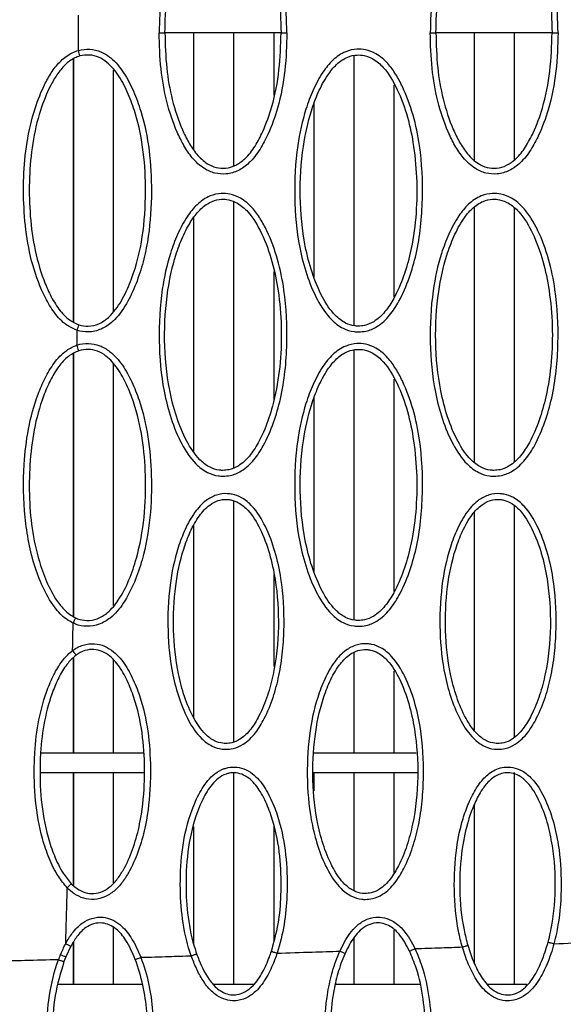
# Model space of a CAD drawing. Units: millimetres. Extents: x 0 to 420, y 0 to 297.
# Drawn here: x 272 to 279, y 69 to 82 of the extents above; entities that cross this region are included whole.
import ezdxf

# ---------------------------------------------------------------- set-up
doc = ezdxf.new("R2010")
doc.units = ezdxf.units.MM

msp = doc.modelspace()

# ---------------------------------------------------------------- linework, layer by layer
at = {"color": 7, "linetype": 'Continuous', "lineweight": 25}
for p, q in [((273.9882, 81.588), (275.4881, 81.588)), ((274.3616, 80.0751), (274.3616, 81.588)), ((274.8795, 79.8696), (274.8795, 81.588)), ((275.3974, 80.7796), (275.3974, 81.588)), ((277.4882, 81.588), (278.9881, 81.588)), ((277.9868, 79.9419), (277.9868, 81.588)), ((278.5047, 79.9488), (278.5047, 81.588)), ((272.8063, 77.853), (272.8063, 81.2481)), ((272.8072, 77.8526), (272.8072, 81.2488)), ((272.808, 81.2494), (272.808, 77.8522)), ((276.4332, 77.8049), (276.4332, 81.2911)), ((273.3259, 77.9932), (273.3259, 81.1047)), ((276.951, 78.1739), (276.951, 80.9142)), ((275.9153, 78.4306), (275.9153, 80.6717)), ((274.8795, 75.9715), (274.8795, 79.4038)), ((277.9868, 76.0404), (277.9868, 79.3356)), ((278.5047, 76.0567), (278.5047, 79.32)), ((274.3616, 76.1871), (274.3616, 79.2002)), ((275.3974, 76.8498), (275.3974, 78.5066)), ((272.8063, 74.0494), (272.8063, 77.4439)), ((272.8072, 74.049), (272.8072, 77.4444)), ((272.808, 77.4449), (272.808, 74.0485)), ((276.4332, 74.0049), (276.4332, 77.4911)), ((273.3259, 74.1927), (273.3259, 77.3067)), ((276.951, 74.374), (276.951, 77.1142)), ((275.9153, 74.6307), (275.9153, 76.8717)), ((274.8795, 72.4332), (274.8795, 75.5415)), ((277.9868, 72.5848), (277.9868, 75.3945)), ((278.5047, 72.4989), (278.5047, 75.4761)), ((274.3616, 72.7425), (274.3616, 75.2231)), ((275.3974, 73.4071), (275.3974, 74.5943)), ((272.8032, 73.9657), (272.8032, 73.9657)), ((272.7966, 73.6112), (272.7966, 73.6112)), ((272.7966, 73.6112), (272.7966, 73.6112)), ((272.8063, 72.288), (272.8063, 73.5177)), ((272.8072, 72.288), (272.8072, 73.5185)), ((272.808, 73.5194), (272.808, 72.288)), ((273.3259, 72.288), (273.3259, 73.4823)), ((276.4332, 72.288), (276.4332, 73.587)), ((276.951, 72.288), (276.951, 73.3436)), ((273.7116, 72.288), (272.3827, 72.288)), ((277.2323, 72.288), (275.9168, 72.288)), ((272.3815, 72.038), (273.7253, 72.038)), ((272.8063, 70.5794), (272.8063, 72.038)), ((272.8072, 70.5787), (272.8072, 72.038)), ((272.808, 72.038), (272.808, 70.578)), ((273.3259, 70.6112), (273.3259, 72.038)), ((274.8795, 69.3013), (274.8795, 72.038)), ((275.9047, 72.038), (277.2496, 72.038)), ((275.9153, 71.7989), (275.9153, 72.038)), ((276.4332, 70.5077), (276.4332, 72.038)), ((276.951, 70.7465), (276.951, 72.038)), ((278.5047, 69.3013), (278.5047, 72.038)), ((277.9868, 69.5714), (277.9868, 71.6301)), ((274.3616, 69.8169), (274.3616, 71.3417)), ((275.3974, 69.8647), (275.3974, 71.3599)), ((272.7273, 70.5484), (272.7273, 70.5484)), ((273.3259, 69.3013), (273.3259, 70.0359)), ((276.951, 69.3013), (276.951, 70.0035)), ((272.7077, 69.8284), (272.7078, 69.8284)), ((272.7728, 69.7938), (272.7086, 69.6573)), ((272.8063, 69.3013), (272.8063, 69.8468)), ((272.8072, 69.3013), (272.8072, 69.8482)), ((272.808, 69.8495), (272.808, 69.3013)), ((276.4332, 69.3013), (276.4332, 69.8959)), ((277.8306, 69.7847), (277.8306, 69.7847)), ((277.8306, 69.7847), (277.8306, 69.7847)), ((279.0129, 69.8272), (279.0129, 69.8272)), ((279.0129, 69.8272), (279.0129, 69.8272)), ((272.7086, 69.6573), (272.6842, 69.5957)), ((274.3289, 69.6706), (274.3289, 69.6706)), ((274.3289, 69.6706), (274.3289, 69.6706)), ((275.4373, 69.7049), (275.4373, 69.7049)), ((275.4373, 69.7049), (275.4373, 69.7049)), ((276.2486, 69.731), (276.2486, 69.731)), ((277.2169, 69.7635), (277.2169, 69.7635)), ((277.2169, 69.7635), (277.2169, 69.7635)), ((272.615, 69.621), (272.615, 69.621)), ((272.615, 69.621), (272.615, 69.621)), ((273.6769, 69.6512), (273.6769, 69.6512)), ((273.6769, 69.6512), (273.6769, 69.6512)), ((273.7016, 69.3013), (272.6089, 69.3013)), ((275.137, 69.3013), (274.6178, 69.3013)), ((277.2808, 69.3013), (276.19, 69.3013)), ((278.6644, 69.3013), (278.1581, 69.3013))]:
    msp.add_line(p, q, dxfattribs=at)
for centre, radius, start, end in [((271.0278, 80.8319), 1.9185, 13.71578, 15.95035), ((270.9994, 78.3602), 1.9545, 341.67873, 343.86821), ((271.1225, 76.9707), 1.826, 16.25979, 18.60813), ((273.6612, 72.0949), 2.6171, 247.03904, 248.65325)]:
    msp.add_arc(centre, radius, start, end, dxfattribs=at)
for points, knots in [([(275.5646, 81.5873), (275.5599, 81.7514), (275.5505, 82.0793), (275.4651, 82.5198), (275.3444, 82.8573), (275.2215, 83.0967), (275.0942, 83.2614), (274.9432, 83.3735), (274.7867, 83.4191), (274.6319, 83.4076), (274.4756, 83.339), (274.3403, 83.2107), (274.2295, 83.0455), (274.111, 82.8033), (274.0026, 82.4731), (273.9266, 82.0406), (273.9184, 81.7434), (273.9142, 81.5873)], [0, 0, 0, 0, 0.11385377, 0.22749022, 0.30974745, 0.36196928, 0.41384051, 0.45284516, 0.49054876, 0.5243727, 0.55856959, 0.60700242, 0.65153531, 0.69620236, 0.79384724, 0.89167504, 1, 1, 1, 1]), ([(279.0657, 81.5873), (279.0609, 81.7534), (279.0511, 82.0888), (278.9625, 82.5345), (278.8397, 82.8711), (278.7174, 83.103), (278.593, 83.2637), (278.4427, 83.3743), (278.2863, 83.4192), (278.1317, 83.4073), (277.9754, 83.3381), (277.8402, 83.2095), (277.7295, 83.0431), (277.6111, 82.8012), (277.5024, 82.469), (277.4273, 82.0377), (277.4193, 81.7409), (277.4152, 81.5873)], [0, 0, 0, 0, 0.1152625, 0.2326456, 0.3135567, 0.3631986, 0.4143119, 0.4532416, 0.4908185, 0.5246731, 0.55889, 0.6075034, 0.6518694, 0.6972532, 0.7941101, 0.893395, 1, 1, 1, 1]), ([(273.9882, 81.5873), (273.9923, 81.7406), (274.0002, 82.0297), (274.0739, 82.4521), (274.178, 82.7715), (274.2925, 83.0052), (274.3939, 83.1585), (274.5149, 83.2743), (274.6486, 83.3335), (274.7776, 83.343), (274.9096, 83.3043), (275.0416, 83.2054), (275.1572, 83.0536), (275.2747, 82.8266), (275.3907, 82.5004), (275.4742, 82.0705), (275.4835, 81.7495), (275.4882, 81.5873)], [0, 0, 0, 0, 0.112524, 0.2120764, 0.3137197, 0.3579186, 0.4028475, 0.4482701, 0.4786425, 0.508313, 0.541481, 0.5772576, 0.6276091, 0.6802165, 0.7644938, 0.8810025, 1, 1, 1, 1]), ([(277.4882, 81.5873), (277.4922, 81.7382), (277.4999, 82.0253), (277.5725, 82.4465), (277.6763, 82.7673), (277.7909, 83.0025), (277.8926, 83.1569), (278.0138, 83.2735), (278.1475, 83.3332), (278.2764, 83.3431), (278.4082, 83.305), (278.5385, 83.2081), (278.6522, 83.0611), (278.7684, 82.8408), (278.8867, 82.5163), (278.9736, 82.0815), (278.9833, 81.7532), (278.9882, 81.5873)], [0, 0, 0, 0, 0.1107389, 0.2106366, 0.3126327, 0.3571259, 0.402352, 0.447967, 0.4783673, 0.5080662, 0.5411181, 0.5768028, 0.6255128, 0.6763431, 0.7591988, 0.8782442, 1, 1, 1, 1]), ([(272.8725, 81.3591), (272.8725, 81.4443), (272.8726, 81.5964), (272.8725, 81.7485), (272.8725, 81.8154)], [0, 0, 0, 0, 0.56, 1, 1, 1, 1]), ([(275.5646, 81.5873), (275.5599, 81.4247), (275.5505, 81.0968), (275.4655, 80.6563), (275.3452, 80.3183), (275.2216, 80.0794), (275.0954, 79.9139), (274.9432, 79.801), (274.7867, 79.7555), (274.6319, 79.7669), (274.4757, 79.8355), (274.3406, 79.9633), (274.2301, 80.1286), (274.1117, 80.3691), (274.0029, 80.6998), (273.9266, 81.1323), (273.9184, 81.4311), (273.9142, 81.5873)], [0, 0, 0, 0, 0.1127685, 0.227493, 0.3097527, 0.3610158, 0.4138261, 0.4528319, 0.4905366, 0.5243616, 0.5585595, 0.6069938, 0.6510849, 0.6961894, 0.7927215, 0.8916718, 1, 1, 1, 1]), ([(273.9142, 81.5873), (273.9226, 81.5873), (273.9394, 81.5873), (273.9617, 81.5873), (273.9784, 81.5873), (273.987, 81.5873), (273.9878, 81.5873), (273.9882, 81.5873)], [0, 0, 0, 0, 0.2165223, 0.4330447, 0.649567, 0.8660894, 1, 1, 1, 1]), ([(273.9882, 81.5873), (273.9923, 81.4339), (274.0003, 81.1433), (274.0743, 80.7209), (274.1791, 80.4013), (274.2924, 80.1685), (274.3945, 80.0157), (274.5149, 79.9002), (274.6486, 79.8411), (274.7776, 79.8315), (274.9096, 79.8702), (275.0426, 79.97), (275.1587, 80.1215), (275.2747, 80.3493), (275.3914, 80.6755), (275.4745, 81.1056), (275.4836, 81.4266), (275.4882, 81.5873)], [0, 0, 0, 0, 0.11252, 0.2132105, 0.3137075, 0.3583459, 0.4028424, 0.4482634, 0.4786347, 0.5083042, 0.541471, 0.5772463, 0.6285503, 0.680225, 0.7644993, 0.8821348, 1, 1, 1, 1]), ([(275.4882, 81.5873), (275.489, 81.5873), (275.4906, 81.5873), (275.5036, 81.5873), (275.5226, 81.5873), (275.5441, 81.5873), (275.5586, 81.5873), (275.5646, 81.5873)], [0, 0, 0, 0, 0.2121132, 0.4242263, 0.6363395, 0.8484526, 1, 1, 1, 1]), ([(279.0657, 81.5873), (279.0609, 81.4211), (279.0511, 81.0857), (278.9625, 80.6401), (278.8397, 80.3034), (278.7174, 80.0715), (278.593, 79.9108), (278.4427, 79.8002), (278.2863, 79.7553), (278.1317, 79.7672), (277.9754, 79.8364), (277.8402, 79.965), (277.7295, 80.1315), (277.6111, 80.3733), (277.5024, 80.7056), (277.4273, 81.1368), (277.4193, 81.4336), (277.4152, 81.5873)], [0, 0, 0, 0, 0.1152625, 0.2326456, 0.3135567, 0.3631986, 0.4143119, 0.4532416, 0.4908185, 0.5246731, 0.55889, 0.6075034, 0.6518694, 0.6972532, 0.7941101, 0.893395, 1, 1, 1, 1]), ([(277.4152, 81.5873), (277.4236, 81.5873), (277.4404, 81.5873), (277.4625, 81.5873), (277.479, 81.5873), (277.4871, 81.5873), (277.4879, 81.5873), (277.4882, 81.5873)], [0, 0, 0, 0, 0.2184179, 0.4368358, 0.6552536, 0.8736715, 1, 1, 1, 1]), ([(277.4882, 81.5873), (277.4922, 81.4363), (277.4999, 81.1492), (277.5725, 80.7281), (277.6763, 80.4072), (277.7909, 80.172), (277.8926, 80.0176), (278.0138, 79.901), (278.1475, 79.8413), (278.2764, 79.8314), (278.4082, 79.8695), (278.5385, 79.9664), (278.6522, 80.1135), (278.7684, 80.3337), (278.8867, 80.6582), (278.9736, 81.093), (278.9833, 81.4213), (278.9882, 81.5873)], [0, 0, 0, 0, 0.1107389, 0.2106366, 0.3126327, 0.3571259, 0.402352, 0.447967, 0.4783673, 0.5080662, 0.5411181, 0.5768028, 0.6255128, 0.6763431, 0.7591988, 0.8782442, 1, 1, 1, 1]), ([(278.9882, 81.5873), (278.989, 81.5873), (278.9906, 81.5873), (279.0036, 81.5873), (279.0226, 81.5873), (279.0445, 81.5873), (279.0593, 81.5873), (279.0657, 81.5873)], [0, 0, 0, 0, 0.2100826, 0.4201652, 0.6302478, 0.8403304, 1, 1, 1, 1]), ([(272.8549, 77.7458), (272.809, 77.7658), (272.6931, 77.8166), (272.5556, 77.9699), (272.4397, 78.1623), (272.3202, 78.4413), (272.2178, 78.8111), (272.165, 79.2668), (272.1574, 79.7219), (272.1978, 80.1716), (272.2922, 80.5799), (272.4128, 80.8846), (272.53, 81.0901), (272.642, 81.2293), (272.7617, 81.3195), (272.8445, 81.3514), (272.8725, 81.3591), (272.8725, 81.3591)], [0, 0, 0, 0, 0.036642, 0.0925985, 0.1474696, 0.2025047, 0.3156615, 0.4290549, 0.539807, 0.6507938, 0.7611094, 0.8476224, 0.8914201, 0.9350442, 0.9786477, 0.9999985, 1, 1, 1, 1]), ([(272.8725, 81.3591), (272.8725, 81.3591), (272.9196, 81.3721), (273.0194, 81.3822), (273.1654, 81.3468), (273.3227, 81.247), (273.4665, 81.07), (273.5877, 80.832), (273.7097, 80.4988), (273.7968, 80.0636), (273.8245, 79.5206), (273.7954, 79.0504), (273.7212, 78.6654), (273.6346, 78.3829), (273.5168, 78.1155), (273.3761, 77.9055), (273.2092, 77.7717), (273.0488, 77.7186), (272.9262, 77.7249), (272.8662, 77.7424), (272.8549, 77.7458)], [0, 0, 0, 0, 0.0000013, 0.0320714, 0.0643913, 0.0967016, 0.15259, 0.2114129, 0.271522, 0.384792, 0.5009172, 0.6274859, 0.6926616, 0.7577943, 0.8207674, 0.8840762, 0.9213934, 0.9590325, 0.9922473, 1, 1, 1, 1]), ([(276.4882, 77.7248), (276.469, 77.7256), (276.4006, 77.7285), (276.2733, 77.7703), (276.0999, 77.9051), (275.9426, 78.1476), (275.8123, 78.4656), (275.6988, 78.9082), (275.6505, 79.4689), (275.6796, 80.0707), (275.7799, 80.5333), (275.8988, 80.8491), (276.011, 81.0648), (276.1498, 81.239), (276.3028, 81.3459), (276.4552, 81.3799), (276.5906, 81.3697), (276.7341, 81.3137), (276.8665, 81.1983), (276.9745, 81.0491), (277.0914, 80.8299), (277.203, 80.5238), (277.303, 80.0368), (277.3251, 79.5501), (277.2961, 79.0811), (277.2409, 78.7393), (277.1491, 78.4165), (277.0352, 78.1499), (276.8973, 77.9336), (276.7512, 77.7957), (276.6037, 77.7317), (276.5204, 77.7267), (276.4882, 77.7248)], [0, 0, 0, 0, 0.0066405, 0.0237531, 0.0454297, 0.0816208, 0.122572, 0.1645021, 0.2397147, 0.3169919, 0.3728909, 0.4031846, 0.4339761, 0.4568789, 0.4800023, 0.4971895, 0.5099863, 0.526689, 0.5497266, 0.5698369, 0.5904231, 0.6358202, 0.6823415, 0.7625858, 0.8039947, 0.8453742, 0.882492, 0.920255, 0.945599, 0.971147, 0.9888394, 1, 1, 1, 1]), ([(272.8916, 81.2868), (272.8687, 81.2789), (272.7969, 81.2544), (272.6917, 81.1718), (272.5899, 81.0455), (272.4793, 80.8502), (272.3629, 80.556), (272.2711, 80.1575), (272.2318, 79.7171), (272.2394, 79.2721), (272.2907, 78.827), (272.39, 78.4678), (272.5049, 78.1985), (272.613, 78.0186), (272.7366, 77.879), (272.8382, 77.8342), (272.877, 77.8171)], [0, 0, 0, 0, 0.0187218, 0.0584728, 0.1010749, 0.1438592, 0.2315794, 0.3449525, 0.4590204, 0.5728513, 0.6889398, 0.8047801, 0.8598454, 0.9147386, 0.9674461, 1, 1, 1, 1]), ([(272.877, 77.8171), (272.8864, 77.8143), (272.9361, 77.7998), (273.0381, 77.7946), (273.1737, 77.8398), (273.3212, 77.9593), (273.4512, 78.1548), (273.6005, 78.4937), (273.7136, 78.959), (273.7482, 79.5114), (273.7217, 80.0486), (273.6384, 80.4716), (273.5193, 80.7984), (273.4056, 81.0236), (273.2731, 81.1885), (273.1361, 81.2756), (273.013, 81.3077), (272.932, 81.2937), (272.8916, 81.2868)], [0, 0, 0, 0, 0.00684653, 0.03618708, 0.06960941, 0.10431899, 0.16689, 0.23144077, 0.36265768, 0.49861789, 0.61696323, 0.73768822, 0.79805927, 0.85941911, 0.91361397, 0.94310152, 0.97167036, 1, 1, 1, 1]), ([(276.4867, 77.7998), (276.5134, 77.8014), (276.5829, 77.8055), (276.7095, 77.8609), (276.8391, 77.9847), (276.967, 78.1864), (277.0775, 78.4417), (277.1747, 78.7912), (277.2367, 79.1996), (277.2486, 79.6613), (277.211, 80.0968), (277.1297, 80.5008), (277.0034, 80.8464), (276.8534, 81.1069), (276.6945, 81.2475), (276.572, 81.2955), (276.4593, 81.304), (276.3308, 81.2752), (276.1978, 81.1811), (276.0717, 81.0215), (275.9641, 80.8178), (275.8511, 80.5115), (275.7541, 80.0628), (275.7186, 79.4734), (275.7718, 78.9264), (275.8804, 78.4916), (276.0058, 78.1874), (276.152, 77.9594), (276.3057, 77.8386), (276.4139, 77.8029), (276.4708, 77.8004), (276.4867, 77.7998)], [0, 0, 0, 0, 0.0097852, 0.0254702, 0.0494262, 0.074495, 0.1127701, 0.1511177, 0.2073953, 0.2639237, 0.3202792, 0.3675454, 0.4147213, 0.4550146, 0.4764488, 0.4912221, 0.50245, 0.5175287, 0.5386191, 0.5607755, 0.5917422, 0.6227976, 0.6803957, 0.7595467, 0.8386407, 0.8811481, 0.9235668, 0.9591464, 0.9791067, 0.994172, 1, 1, 1, 1]), ([(274.7382, 75.8622), (274.7185, 75.863), (274.6496, 75.866), (274.5218, 75.9083), (274.3483, 76.0437), (274.1909, 76.2875), (274.0604, 76.6072), (273.9473, 77.052), (273.8998, 77.6152), (273.9301, 78.215), (274.0306, 78.6736), (274.1473, 78.984), (274.2584, 79.1988), (274.3967, 79.3744), (274.5509, 79.483), (274.7045, 79.5175), (274.8403, 79.5073), (274.9842, 79.451), (275.1165, 79.3353), (275.2246, 79.1857), (275.3416, 78.9658), (275.4531, 78.6591), (275.5529, 78.1713), (275.5746, 77.684), (275.5452, 77.2146), (275.4895, 76.8727), (275.3972, 76.55), (275.283, 76.2841), (275.145, 76.069), (274.9992, 75.9322), (274.8525, 75.8691), (274.7698, 75.8641), (274.7382, 75.8622)], [0, 0, 0, 0, 0.0068074, 0.0239154, 0.0456357, 0.0819758, 0.1231273, 0.1652648, 0.2407749, 0.3183667, 0.3729918, 0.4029272, 0.4333377, 0.4565563, 0.4800041, 0.4971887, 0.5100971, 0.5268015, 0.5498651, 0.5700224, 0.5906562, 0.6361398, 0.68275, 0.7630658, 0.804514, 0.8459325, 0.8830349, 0.9207857, 0.9459664, 0.9713482, 0.9890238, 1, 1, 1, 1]), ([(278.2382, 75.8621), (278.2196, 75.8629), (278.1517, 75.8659), (278.0248, 75.9071), (277.8516, 76.0412), (277.6945, 76.2826), (277.5643, 76.5991), (277.4504, 77.0396), (277.4013, 77.598), (277.4293, 78.2018), (277.5295, 78.6685), (277.6507, 78.9898), (277.764, 79.2064), (277.9034, 79.3791), (278.0553, 79.4841), (278.2063, 79.5174), (278.3411, 79.5072), (278.4842, 79.4516), (278.6165, 79.3365), (278.7244, 79.1877), (278.8413, 78.969), (278.9529, 78.6637), (279.0533, 78.1775), (279.0757, 77.6914), (279.0472, 77.2227), (278.9924, 76.881), (278.9012, 76.5581), (278.7876, 76.2907), (278.6497, 76.0731), (278.5033, 75.9339), (278.3549, 75.8691), (278.2709, 75.8641), (278.2382, 75.8621)], [0, 0, 0, 0, 0.0064576, 0.0235767, 0.0452151, 0.0812691, 0.1220348, 0.163773, 0.2386858, 0.3156463, 0.3728446, 0.403499, 0.4346756, 0.4572534, 0.480043, 0.4972324, 0.5098586, 0.5265583, 0.5495686, 0.569629, 0.5901644, 0.6354698, 0.6818968, 0.7620674, 0.8034358, 0.8447748, 0.8819088, 0.9196846, 0.9452038, 0.9709295, 0.988639, 1, 1, 1, 1]), ([(274.7371, 75.9373), (274.7634, 75.9388), (274.8324, 75.943), (274.9582, 75.9976), (275.0875, 76.1203), (275.2154, 76.3208), (275.3262, 76.5754), (275.4239, 76.9248), (275.4864, 77.3333), (275.4987, 77.7954), (275.4614, 78.2314), (275.3804, 78.6361), (275.2541, 78.9825), (275.104, 79.2437), (274.9449, 79.3847), (274.8222, 79.4331), (274.7092, 79.4416), (274.5795, 79.4123), (274.4454, 79.3166), (274.3198, 79.1557), (274.2132, 78.9527), (274.1022, 78.6517), (274.005, 78.207), (273.9682, 77.6195), (274.0207, 77.0701), (274.129, 76.6332), (274.2545, 76.3273), (274.4009, 76.0981), (274.5549, 75.9766), (274.6635, 75.9404), (274.7208, 75.938), (274.7371, 75.9373)], [0, 0, 0, 0, 0.0096236, 0.0252898, 0.0490763, 0.0739694, 0.1122239, 0.1505525, 0.2068788, 0.2634579, 0.3198647, 0.3672227, 0.4144904, 0.4548845, 0.4763473, 0.4911237, 0.5024496, 0.5175267, 0.5389268, 0.561414, 0.5920172, 0.6227028, 0.678983, 0.758448, 0.8378617, 0.8805826, 0.9232147, 0.9589537, 0.9789621, 0.9940256, 1, 1, 1, 1]), ([(278.2362, 75.9373), (278.2634, 75.9389), (278.3334, 75.9431), (278.4608, 75.9992), (278.5908, 76.1241), (278.7187, 76.3271), (278.8289, 76.5833), (278.9255, 76.9329), (278.987, 77.3411), (278.9985, 77.8024), (278.9606, 78.2374), (278.879, 78.6406), (278.7527, 78.9853), (278.6028, 79.2452), (278.444, 79.3853), (278.3219, 79.433), (278.2097, 79.4415), (278.0824, 79.4133), (277.9505, 79.321), (277.824, 79.1628), (277.7152, 78.9583), (277.6002, 78.6468), (277.5032, 78.194), (277.4689, 77.6027), (277.5228, 77.058), (277.6317, 76.6253), (277.757, 76.3227), (277.903, 76.0959), (278.0565, 75.9757), (278.1643, 75.9403), (278.2207, 75.9379), (278.2362, 75.9373)], [0, 0, 0, 0, 0.009962, 0.0256674, 0.0498053, 0.0750625, 0.113359, 0.1517263, 0.2079524, 0.2644269, 0.3207282, 0.3678957, 0.4149731, 0.4551584, 0.4765629, 0.4913331, 0.5024123, 0.5174938, 0.5382643, 0.5600791, 0.5914106, 0.6228377, 0.6817791, 0.7606113, 0.8393811, 0.88169, 0.9239102, 0.9593426, 0.9792615, 0.994332, 1, 1, 1, 1]), ([(272.8531, 77.5534), (272.8534, 77.5893), (272.854, 77.6534), (272.8546, 77.7175), (272.8549, 77.7458)], [0, 0, 0, 0, 0.5600069, 1, 1, 1, 1]), ([(272.8032, 73.9657), (272.7795, 73.9781), (272.6953, 74.0225), (272.5557, 74.1637), (272.4189, 74.3991), (272.305, 74.6909), (272.2251, 75.0045), (272.1625, 75.4479), (272.1553, 75.9406), (272.2154, 76.4753), (272.316, 76.8482), (272.4373, 77.1307), (272.5522, 77.3272), (272.6919, 77.4782), (272.8059, 77.5375), (272.8531, 77.5534), (272.8531, 77.5534)], [0, 0, 0, 0, 0.0200956, 0.0713188, 0.1460135, 0.2236156, 0.3060528, 0.3885535, 0.5595961, 0.6746096, 0.7920124, 0.8481603, 0.9052021, 0.9625776, 0.9999985, 1, 1, 1, 1]), ([(272.8531, 77.5534), (272.8531, 77.5534), (272.899, 77.5728), (273.0017, 77.5814), (273.1489, 77.554), (273.3061, 77.4612), (273.4472, 77.298), (273.5656, 77.0801), (273.687, 76.7735), (273.7817, 76.3683), (273.8225, 75.8578), (273.8069, 75.3238), (273.7269, 74.8604), (273.5994, 74.4915), (273.4699, 74.2314), (273.3128, 74.042), (273.1439, 73.9419), (272.9853, 73.9154), (272.8697, 73.9368), (272.8138, 73.961), (272.8032, 73.9657)], [0, 0, 0, 0, 0.0000013, 0.0322101, 0.0639928, 0.0956817, 0.1479129, 0.2010036, 0.2552462, 0.3603041, 0.4680154, 0.5850031, 0.7043528, 0.7696679, 0.8362989, 0.8911055, 0.9257943, 0.9606857, 0.9925181, 1, 1, 1, 1]), ([(276.4881, 73.9245), (276.469, 73.9253), (276.4006, 73.9282), (276.2733, 73.97), (276.0999, 74.1048), (275.9426, 74.3475), (275.8123, 74.6658), (275.6988, 75.1086), (275.6506, 75.6695), (275.6797, 76.2712), (275.7801, 76.7335), (275.8988, 77.049), (276.0109, 77.2646), (276.1497, 77.4389), (276.3028, 77.5459), (276.4552, 77.5799), (276.5906, 77.5697), (276.7342, 77.5137), (276.8665, 77.3983), (276.9746, 77.249), (277.0915, 77.0297), (277.203, 76.7236), (277.3031, 76.2365), (277.3252, 75.7497), (277.2962, 75.2805), (277.2409, 74.9387), (277.149, 74.6159), (277.0351, 74.3493), (276.8972, 74.1331), (276.7511, 73.9953), (276.6037, 73.9314), (276.5204, 73.9264), (276.4881, 73.9245)], [0, 0, 0, 0, 0.0066362, 0.0237485, 0.0454312, 0.0816396, 0.1226133, 0.1645668, 0.2398001, 0.3170991, 0.3729019, 0.4031671, 0.4339284, 0.4568521, 0.4799965, 0.4971827, 0.5099811, 0.5266829, 0.5497213, 0.5698341, 0.5904226, 0.6358274, 0.6823564, 0.7626143, 0.8040304, 0.8454169, 0.8825353, 0.9202993, 0.9456225, 0.9711487, 0.9888383, 1, 1, 1, 1]), ([(272.8755, 77.482), (272.8295, 77.4604), (272.7282, 77.4129), (272.6068, 77.271), (272.5021, 77.0959), (272.3873, 76.8238), (272.2885, 76.4615), (272.2387, 76.0152), (272.2326, 75.5712), (272.2722, 75.1339), (272.3621, 74.754), (272.4815, 74.4356), (272.6113, 74.2153), (272.7395, 74.0837), (272.8135, 74.0446), (272.8337, 74.034)], [0, 0, 0, 0, 0.0396101, 0.0871447, 0.1435781, 0.2001876, 0.3187491, 0.4375666, 0.5524737, 0.6676156, 0.7820578, 0.8584323, 0.9343146, 0.9820939, 1, 1, 1, 1]), ([(272.8337, 74.034), (272.8426, 74.0301), (272.8891, 74.01), (272.9851, 73.9922), (273.124, 74.0154), (273.2691, 74.1072), (273.4094, 74.2815), (273.5316, 74.5213), (273.6514, 74.8784), (273.732, 75.3309), (273.746, 75.8519), (273.7072, 76.3533), (273.6148, 76.7467), (273.4988, 77.046), (273.3868, 77.2504), (273.2583, 77.4015), (273.1223, 77.4814), (272.9975, 77.5086), (272.9163, 77.4909), (272.8755, 77.482)], [0, 0, 0, 0, 0.0066842, 0.0348433, 0.0657208, 0.101436, 0.1503731, 0.2179437, 0.2857572, 0.4090708, 0.5326819, 0.6436957, 0.7544538, 0.8093861, 0.8641573, 0.914576, 0.9433869, 0.9715039, 1, 1, 1, 1]), ([(276.4866, 73.9998), (276.5133, 74.0014), (276.5829, 74.0055), (276.7094, 74.0608), (276.839, 74.1845), (276.9668, 74.3861), (277.0774, 74.6414), (277.1746, 74.9909), (277.2366, 75.3993), (277.2486, 75.8611), (277.211, 76.2966), (277.1298, 76.7007), (277.0035, 77.0463), (276.8534, 77.3069), (276.6945, 77.4475), (276.572, 77.4955), (276.4593, 77.504), (276.3307, 77.4752), (276.1976, 77.381), (276.0716, 77.2213), (275.9641, 77.0176), (275.8512, 76.7118), (275.7542, 76.2634), (275.7185, 75.6742), (275.7717, 75.1269), (275.8802, 74.692), (276.0057, 74.3877), (276.1519, 74.1595), (276.3056, 74.0386), (276.4139, 74.0029), (276.4708, 74.0004), (276.4866, 73.9998)], [0, 0, 0, 0, 0.0097871, 0.0254702, 0.0494053, 0.0744523, 0.1127274, 0.1510753, 0.2073611, 0.2638979, 0.3202619, 0.367535, 0.4147178, 0.4550157, 0.4764513, 0.4912247, 0.5024548, 0.5175339, 0.5386454, 0.5608243, 0.5917621, 0.622788, 0.6802859, 0.7594569, 0.8385713, 0.8811019, 0.9235438, 0.9591415, 0.979109, 0.9941754, 1, 1, 1, 1]), ([(274.7756, 72.3368), (274.7599, 72.3374), (274.699, 72.3397), (274.5843, 72.3754), (274.427, 72.4944), (274.2848, 72.7082), (274.1674, 72.9883), (274.0631, 73.3775), (274.0154, 73.8718), (274.036, 74.427), (274.1264, 74.8665), (274.2462, 75.1789), (274.3602, 75.3898), (274.4991, 75.5444), (274.6499, 75.6263), (274.7697, 75.6418), (274.8802, 75.6277), (274.9962, 75.5836), (275.1553, 75.4484), (275.3001, 75.2057), (275.419, 74.8889), (275.5126, 74.4564), (275.5357, 74.0228), (275.514, 73.6033), (275.4685, 73.2958), (275.3908, 73.0031), (275.2898, 72.7543), (275.1646, 72.545), (275.0266, 72.4076), (274.8857, 72.3439), (274.8072, 72.3388), (274.7756, 72.3368)], [0, 0, 0, 0, 0.0060354, 0.0233641, 0.0449656, 0.0804254, 0.1203133, 0.1611473, 0.234472, 0.3097629, 0.3735425, 0.4053614, 0.4378066, 0.4650677, 0.48371, 0.5024435, 0.5102256, 0.5263254, 0.5492137, 0.5888169, 0.6331932, 0.678663, 0.7579232, 0.7987957, 0.8396414, 0.8768512, 0.9146715, 0.9422026, 0.9699764, 0.9879497, 1, 1, 1, 1]), ([(278.2881, 72.3366), (278.2731, 72.3372), (278.2129, 72.3396), (278.099, 72.3747), (277.9418, 72.493), (277.7997, 72.7056), (277.6824, 72.984), (277.5778, 73.371), (277.5292, 73.8626), (277.5487, 74.4204), (277.6392, 74.8662), (277.7633, 75.1874), (277.8802, 75.3999), (278.0221, 75.5514), (278.1717, 75.6287), (278.2882, 75.6414), (278.3954, 75.627), (278.5088, 75.5841), (278.6676, 75.4498), (278.8124, 75.2083), (278.9313, 74.8931), (279.0255, 74.4623), (279.0493, 74.0299), (279.0284, 73.6114), (278.9838, 73.3042), (278.9072, 73.0113), (278.8067, 72.761), (278.6815, 72.5488), (278.5424, 72.4089), (278.3998, 72.3438), (278.3204, 72.3387), (278.2881, 72.3366)], [0, 0, 0, 0, 0.0057536, 0.0230939, 0.0446551, 0.0799586, 0.1196339, 0.1602485, 0.2331785, 0.3080549, 0.3736462, 0.4063666, 0.4397956, 0.4661356, 0.4846337, 0.5032131, 0.5099617, 0.5260569, 0.5488938, 0.5883071, 0.6324974, 0.6777756, 0.7568434, 0.797611, 0.8383524, 0.8755894, 0.9134308, 0.9414135, 0.9696483, 0.9876448, 1, 1, 1, 1]), ([(274.7745, 72.4123), (274.8001, 72.4139), (274.8646, 72.4181), (274.984, 72.4727), (275.1056, 72.5953), (275.2213, 72.7897), (275.3186, 73.0276), (275.4184, 73.4098), (275.471, 73.9156), (275.4362, 74.4411), (275.3466, 74.8653), (275.2327, 75.1683), (275.0982, 75.3961), (274.9575, 75.5171), (274.86, 75.5546), (274.7698, 75.566), (274.6713, 75.5533), (274.543, 75.4829), (274.4192, 75.343), (274.3112, 75.1466), (274.1982, 74.8448), (274.1108, 74.4197), (274.0849, 73.8772), (274.1361, 73.3963), (274.2355, 73.0152), (274.3479, 72.7491), (274.4788, 72.5499), (274.6162, 72.4447), (274.712, 72.4146), (274.7617, 72.4128), (274.7745, 72.4123)], [0, 0, 0, 0, 0.0104311, 0.0262072, 0.0522206, 0.0795894, 0.1181048, 0.1566775, 0.2404302, 0.3242557, 0.3705615, 0.4167775, 0.4559634, 0.4770478, 0.4911078, 0.4978362, 0.5140621, 0.5306087, 0.5564682, 0.5890068, 0.6216746, 0.6876313, 0.7650819, 0.8424479, 0.8839257, 0.9253141, 0.9600307, 0.9797109, 0.9947672, 1, 1, 1, 1]), ([(278.2861, 72.4123), (278.3124, 72.4139), (278.3775, 72.4181), (278.4985, 72.4739), (278.6211, 72.599), (278.7368, 72.7961), (278.8337, 73.0356), (278.9322, 73.4179), (278.9835, 73.9229), (278.948, 74.4469), (278.8578, 74.8695), (278.7439, 75.1709), (278.6095, 75.3975), (278.4691, 75.5177), (278.3738, 75.554), (278.2863, 75.5658), (278.1906, 75.5553), (278.0637, 75.4892), (277.9377, 75.3523), (277.8268, 75.1548), (277.7101, 74.8445), (277.6224, 74.4133), (277.5979, 73.8683), (277.6498, 73.39), (277.7494, 73.0112), (277.8617, 72.7467), (277.9924, 72.5487), (278.1297, 72.4442), (278.2248, 72.4147), (278.2739, 72.4128), (278.2861, 72.4123)], [0, 0, 0, 0, 0.0106967, 0.0265, 0.0529747, 0.0808262, 0.1193791, 0.1579869, 0.2415367, 0.3251516, 0.371257, 0.4172728, 0.4562534, 0.477281, 0.4913349, 0.4971685, 0.5132617, 0.529632, 0.5545081, 0.5879499, 0.6215481, 0.6893839, 0.7664136, 0.8433535, 0.8846028, 0.9257628, 0.9603101, 0.9799452, 0.9950111, 1, 1, 1, 1]), ([(272.8337, 74.034), (272.8321, 74.0298), (272.8302, 74.0252), (272.8208, 74.0043), (272.8137, 73.9887), (272.8067, 73.9733), (272.8032, 73.9657)], [0, 0, 0, 0, 0.4986819, 0.5652985, 0.7826492, 1, 1, 1, 1]), ([(272.7966, 73.6112), (272.7978, 73.6774), (272.8001, 73.7955), (272.8022, 73.9137), (272.8032, 73.9657)], [0, 0, 0, 0, 0.5600255, 1, 1, 1, 1]), ([(272.7273, 70.5484), (272.6872, 70.5968), (272.5908, 70.7131), (272.4882, 70.9314), (272.3789, 71.2557), (272.3064, 71.6728), (272.2972, 72.0468), (272.3125, 72.3956), (272.3505, 72.7188), (272.4463, 73.0621), (272.5603, 73.3219), (272.6647, 73.4887), (272.7532, 73.5788), (272.7966, 73.6112), (272.7966, 73.6112)], [0, 0, 0, 0, 0.0574177, 0.1380304, 0.2188458, 0.3709865, 0.5234839, 0.5608525, 0.6909126, 0.8206825, 0.8856727, 0.9504023, 0.9999982, 1, 1, 1, 1]), ([(272.7966, 73.6112), (272.7966, 73.6112), (272.7988, 73.6129), (272.8402, 73.6432), (272.9307, 73.6905), (273.0754, 73.7073), (273.2132, 73.6739), (273.3571, 73.5826), (273.4881, 73.4213), (273.5982, 73.2047), (273.7084, 72.9024), (273.7868, 72.508), (273.8049, 72.1417), (273.7968, 71.756), (273.7618, 71.4274), (273.6627, 71.0551), (273.5628, 70.8141), (273.454, 70.6346), (273.3528, 70.5168), (273.2252, 70.4281), (273.0805, 70.3911), (272.938, 70.4074), (272.8183, 70.4642), (272.7561, 70.5217), (272.7273, 70.5484)], [0, 0, 0, 0, 0.00000132, 0.00184847, 0.03380889, 0.06591497, 0.09569682, 0.12546705, 0.17665489, 0.23034241, 0.28520748, 0.3882476, 0.49388503, 0.52623114, 0.64254122, 0.71044854, 0.77963918, 0.81359615, 0.84841994, 0.88129768, 0.91440697, 0.94442333, 0.97416258, 1, 1, 1, 1]), ([(272.7799, 70.6016), (272.805, 70.5784), (272.8576, 70.5296), (272.9575, 70.4817), (273.0743, 70.4683), (273.1939, 70.4991), (273.3022, 70.5753), (273.3927, 70.6809), (273.494, 70.848), (273.5901, 71.0794), (273.6865, 71.4407), (273.7207, 71.7628), (273.7286, 72.1362), (273.7114, 72.4939), (273.6368, 72.8762), (273.5295, 73.1716), (273.4269, 73.3755), (273.3075, 73.5242), (273.1836, 73.6036), (273.0704, 73.6308), (272.948, 73.6182), (272.8772, 73.5742), (272.8406, 73.5513)], [0, 0, 0, 0, 0.02429359, 0.05096217, 0.07738759, 0.10658682, 0.13680698, 0.17033107, 0.20502325, 0.27574578, 0.34809156, 0.47097063, 0.50531148, 0.61436754, 0.7256165, 0.78132871, 0.83795731, 0.88787042, 0.91502906, 0.94126733, 0.96953389, 1, 1, 1, 1]), ([(272.7966, 73.6112), (272.8024, 73.6034), (272.8141, 73.5877), (272.8286, 73.568), (272.8387, 73.5541), (272.8399, 73.5522), (272.8406, 73.5513)], [0, 0, 0, 0, 0.25, 0.5, 0.75, 1, 1, 1, 1]), ([(276.5756, 70.3988), (276.5603, 70.3994), (276.4998, 70.4018), (276.3855, 70.4372), (276.2283, 70.5557), (276.0861, 70.7689), (275.9688, 71.048), (275.8643, 71.4361), (275.8161, 71.9289), (275.8361, 72.4856), (275.9265, 72.9285), (276.0486, 73.2457), (276.1642, 73.4575), (276.3047, 73.6104), (276.4548, 73.6899), (276.5729, 73.7039), (276.6817, 73.6896), (276.7963, 73.6461), (276.9552, 73.5113), (277.1, 73.2692), (277.219, 72.9531), (277.3129, 72.5214), (277.3363, 72.0883), (277.315, 71.6692), (277.2699, 71.3618), (277.1927, 71.069), (277.0919, 70.8195), (276.9667, 70.6088), (276.8283, 70.4704), (276.6865, 70.4059), (276.6076, 70.4009), (276.5756, 70.3988)], [0, 0, 0, 0, 0.0058763, 0.0232084, 0.044788, 0.0801639, 0.1199379, 0.1606542, 0.2337655, 0.3088321, 0.3735944, 0.4059021, 0.4388794, 0.4656358, 0.4841983, 0.5028467, 0.510087, 0.5261837, 0.5490474, 0.5885606, 0.6328526, 0.6782355, 0.7574144, 0.7982423, 0.8390436, 0.8762687, 0.9141016, 0.9418276, 0.9698001, 0.987782, 1, 1, 1, 1]), ([(276.574, 70.4748), (276.6, 70.4764), (276.6648, 70.4806), (276.785, 70.5358), (276.907, 70.6595), (277.0227, 70.8551), (277.1198, 71.0938), (277.219, 71.476), (277.271, 71.9815), (277.2358, 72.5064), (277.1459, 72.9298), (277.0321, 73.232), (276.8976, 73.4593), (276.7571, 73.5799), (276.6607, 73.6168), (276.5719, 73.6284), (276.4749, 73.6169), (276.3474, 73.5487), (276.2224, 73.4105), (276.1128, 73.2135), (275.9979, 72.907), (275.9103, 72.4787), (275.8851, 71.9348), (275.9368, 71.4553), (276.0363, 71.0755), (276.1486, 70.8103), (276.2794, 70.6117), (276.4168, 70.5069), (276.5121, 70.4772), (276.5615, 70.4753), (276.574, 70.4748)], [0, 0, 0, 0, 0.0105773, 0.0263648, 0.0525785, 0.0801566, 0.1186919, 0.1572835, 0.2409495, 0.3246848, 0.3708991, 0.4170237, 0.4561121, 0.4771694, 0.4912261, 0.4974855, 0.5136383, 0.5300884, 0.5554102, 0.5884389, 0.6216109, 0.6885865, 0.7658086, 0.8429432, 0.8842981, 0.9255637, 0.9601893, 0.9798452, 0.9949048, 1, 1, 1, 1]), ([(272.8406, 73.5513), (272.8049, 73.5191), (272.7194, 73.4419), (272.6252, 73.2837), (272.5155, 73.0355), (272.4233, 72.7029), (272.3864, 72.3884), (272.3715, 72.0481), (272.3803, 71.6824), (272.4506, 71.2764), (272.5562, 70.9624), (272.6529, 70.7554), (272.7434, 70.6459), (272.7799, 70.6016)], [0, 0, 0, 0, 0.0456704, 0.1093371, 0.173275, 0.3046319, 0.4362908, 0.4744238, 0.6295181, 0.7842412, 0.864918, 0.9453839, 1, 1, 1, 1]), ([(274.3289, 69.6706), (274.3289, 69.6706), (274.3167, 69.7049), (274.2607, 69.8774), (274.1986, 70.2033), (274.1792, 70.659), (274.2138, 71.1362), (274.3195, 71.5373), (274.4634, 71.8368), (274.5968, 72.0063), (274.7265, 72.0805), (274.8238, 72.1069), (274.9219, 72.1113), (275.0406, 72.0775), (275.1742, 71.9862), (275.2969, 71.8251), (275.4004, 71.6075), (275.5007, 71.3056), (275.5639, 70.9163), (275.5727, 70.4812), (275.5359, 70.0731), (275.4778, 69.8257), (275.4373, 69.7049), (275.4373, 69.7049)], [0, 0, 0, 0, 0.0000011, 0.02013682, 0.10016933, 0.18221865, 0.27159056, 0.36376045, 0.40911345, 0.45488086, 0.48026973, 0.48999775, 0.51044343, 0.53362566, 0.5569098, 0.59864622, 0.64368072, 0.68972956, 0.77401044, 0.86041339, 0.92957134, 0.9999989, 1, 1, 1, 1]), ([(277.8306, 69.7847), (277.8306, 69.7847), (277.8109, 69.8523), (277.753, 70.0938), (277.7148, 70.5244), (277.7374, 71.013), (277.8161, 71.3887), (277.9093, 71.6458), (278.0013, 71.83), (278.1184, 71.9851), (278.2463, 72.0768), (278.374, 72.1101), (278.4878, 72.107), (278.6162, 72.0599), (278.7652, 71.9332), (278.8982, 71.7103), (279.007, 71.42), (279.0886, 71.0419), (279.1163, 70.5863), (279.0906, 70.2024), (279.0435, 69.9499), (279.0246, 69.8704), (279.0129, 69.8272), (279.0129, 69.8272)], [0, 0, 0, 0, 0.0000012, 0.0407573, 0.1434856, 0.2490224, 0.3228484, 0.3646179, 0.4070221, 0.4415285, 0.4764161, 0.4955, 0.5170374, 0.5413441, 0.5732492, 0.6282156, 0.6895181, 0.7523336, 0.851373, 0.9527672, 0.9740647, 0.9999988, 1, 1, 1, 1]), ([(275.3645, 69.7297), (275.397, 69.847), (275.4627, 70.0841), (275.4946, 70.4792), (275.4878, 70.905), (275.4276, 71.282), (275.3303, 71.5769), (275.2339, 71.7814), (275.1222, 71.9297), (275.0081, 72.0085), (274.9116, 72.0361), (274.8331, 72.0325), (274.7542, 72.0112), (274.643, 71.9467), (274.5241, 71.7933), (274.3906, 71.5151), (274.2874, 71.1278), (274.2531, 70.6668), (274.272, 70.2181), (274.3299, 69.9001), (274.387, 69.73), (274.3982, 69.6967)], [0, 0, 0, 0, 0.0707999, 0.1431789, 0.2301519, 0.3188938, 0.3644585, 0.4108162, 0.4504464, 0.4710011, 0.4906108, 0.5078694, 0.5160751, 0.538156, 0.5813307, 0.6267125, 0.7179334, 0.8128435, 0.8953491, 0.9795126, 1, 1, 1, 1]), ([(278.9377, 69.8479), (278.9481, 69.89), (279.0037, 70.1135), (279.0453, 70.5321), (279.0146, 71.0106), (278.9331, 71.3973), (278.8294, 71.6737), (278.7069, 71.8816), (278.5767, 71.9936), (278.471, 72.0328), (278.3798, 72.0352), (278.2754, 72.0079), (278.1665, 71.9286), (278.0619, 71.7886), (277.9745, 71.6161), (277.8865, 71.3685), (277.8106, 71.0059), (277.7841, 70.53), (277.8222, 70.1091), (277.8831, 69.8729), (277.9002, 69.8069)], [0, 0, 0, 0, 0.0265244, 0.1408198, 0.2552191, 0.3185251, 0.3817083, 0.4353369, 0.4641363, 0.4848289, 0.5030257, 0.5191486, 0.5500762, 0.5830007, 0.6253576, 0.6678135, 0.74339, 0.850902, 0.9583281, 1, 1, 1, 1]), ([(272.7078, 69.8284), (272.7115, 69.9628), (272.7181, 70.2028), (272.7245, 70.4428), (272.7273, 70.5484)], [0, 0, 0, 0, 0.5600773, 1, 1, 1, 1]), ([(272.7799, 70.6016), (272.7784, 70.5998), (272.776, 70.597), (272.7609, 70.5817), (272.7453, 70.5662), (272.7333, 70.5543), (272.7273, 70.5484)], [0, 0, 0, 0, 0.3610369, 0.5686081, 0.7843041, 1, 1, 1, 1]), ([(272.7273, 70.5484), (272.7273, 70.5484), (272.7273, 70.5484), (272.7273, 70.5484), (272.7273, 70.5484), (272.7273, 70.5484)], [0, 0, 0, 0, 0.4441875, 0.8122335, 1, 1, 1, 1]), ([(272.7078, 69.8284), (272.7078, 69.8284), (272.7328, 69.875), (272.7937, 69.9739), (272.9059, 70.0924), (273.0475, 70.1642), (273.181, 70.1762), (273.3063, 70.143), (273.4356, 70.0606), (273.5697, 69.8942), (273.6416, 69.741), (273.6769, 69.6512), (273.6769, 69.6512)], [0, 0, 0, 0, 0.0000044, 0.1158673, 0.253812, 0.3513296, 0.4575442, 0.5394165, 0.6312512, 0.7887716, 0.9999956, 1, 1, 1, 1]), ([(276.2486, 69.731), (276.2486, 69.731), (276.2671, 69.7724), (276.3248, 69.8887), (276.4284, 70.0362), (276.5748, 70.1403), (276.7032, 70.1748), (276.8297, 70.1654), (276.9588, 70.1109), (277.102, 69.9783), (277.1775, 69.8465), (277.2169, 69.7635), (277.2169, 69.7635)], [0, 0, 0, 0, 0.0000044, 0.1004205, 0.2875474, 0.3914908, 0.491803, 0.5753429, 0.668131, 0.7964621, 0.9999956, 1, 1, 1, 1]), ([(273.6059, 69.6248), (273.5694, 69.7088), (273.5073, 69.8519), (273.3855, 70.0029), (273.2756, 70.0738), (273.1742, 70.1007), (273.0666, 70.0911), (272.9486, 70.0305), (272.85, 69.9264), (272.7975, 69.8363), (272.7728, 69.7938)], [0, 0, 0, 0, 0.2285688, 0.3892962, 0.4764506, 0.5512584, 0.6481974, 0.7392031, 0.8773, 1, 1, 1, 1]), ([(277.1469, 69.7325), (277.1069, 69.8085), (277.0435, 69.9291), (276.9169, 70.0466), (276.8102, 70.0923), (276.7085, 70.0998), (276.6039, 70.0715), (276.4784, 69.9809), (276.385, 69.8482), (276.3336, 69.7402), (276.3151, 69.7015)], [0, 0, 0, 0, 0.2161832, 0.3428546, 0.4288151, 0.5052175, 0.5971434, 0.6969092, 0.8910937, 1, 1, 1, 1]), ([(272.6403, 69.6851), (272.6615, 69.7335), (272.6828, 69.7819), (272.7077, 69.8284), (272.7077, 69.8284)], [0, 0, 0, 0, 0.9999621, 1, 1, 1, 1]), ([(272.7078, 69.8284), (272.7078, 69.8284), (272.7078, 69.8284), (272.7078, 69.8284), (272.7078, 69.8284), (272.7078, 69.8284), (272.7078, 69.8284)], [0, 0, 0, 0, 0.1298527, 0.2985666, 0.6138611, 1, 1, 1, 1]), ([(272.7078, 69.8284), (272.7152, 69.8244), (272.73, 69.8165), (272.7463, 69.8078), (272.7657, 69.7975), (272.7696, 69.7955), (272.7728, 69.7938)], [0, 0, 0, 0, 0.2187155, 0.437431, 0.548246, 1, 1, 1, 1]), ([(277.2169, 69.7635), (277.3315, 69.7674), (277.536, 69.7744), (277.7406, 69.7816), (277.8306, 69.7847)], [0, 0, 0, 0, 0.5599051, 1, 1, 1, 1]), ([(279.0129, 69.8272), (279.0129, 69.8272), (278.989, 69.7386), (278.9335, 69.5747), (278.8209, 69.3468), (278.6858, 69.1823), (278.5606, 69.1154), (278.469, 69.0913), (278.3767, 69.0858), (278.2575, 69.1177), (278.1241, 69.2063), (278.0038, 69.3611), (277.9019, 69.5652), (277.8521, 69.7109), (277.8306, 69.7847), (277.8306, 69.7847)], [0, 0, 0, 0, 0.000003, 0.1388938, 0.2611032, 0.3845011, 0.453549, 0.4716697, 0.5278178, 0.591399, 0.6551158, 0.7672967, 0.8835095, 0.999997, 1, 1, 1, 1]), ([(277.8306, 69.7847), (277.8387, 69.7871), (277.8548, 69.7919), (277.8759, 69.7984), (277.8901, 69.8029), (277.8986, 69.8059), (277.8996, 69.8065), (277.9002, 69.8069)], [0, 0, 0, 0, 0.2183843, 0.4367687, 0.655153, 0.8115217, 1, 1, 1, 1]), ([(277.9002, 69.8069), (277.9225, 69.7368), (277.9672, 69.597), (278.0635, 69.4062), (278.1714, 69.2653), (278.2851, 69.189), (278.3818, 69.1629), (278.4556, 69.1674), (278.5297, 69.1868), (278.637, 69.2449), (278.7564, 69.3933), (278.8629, 69.6057), (278.9116, 69.7633), (278.9377, 69.8479)], [0, 0, 0, 0, 0.1233034, 0.2463019, 0.3578942, 0.4168334, 0.4732958, 0.5230841, 0.5391311, 0.6019129, 0.7235559, 0.8516689, 1, 1, 1, 1]), ([(278.9377, 69.8479), (278.9382, 69.8477), (278.9393, 69.8473), (278.9493, 69.8445), (278.9662, 69.8398), (278.9884, 69.8338), (279.0047, 69.8294), (279.0129, 69.8272)], [0, 0, 0, 0, 0.16761202, 0.37210605, 0.58140403, 0.79070202, 1, 1, 1, 1]), ([(279.0129, 69.8272), (279.1766, 69.8332), (279.469, 69.844), (279.7614, 69.855), (279.8901, 69.8599)], [0, 0, 0, 0, 0.5598447, 1, 1, 1, 1]), ([(272.615, 69.621), (272.615, 69.621), (272.623, 69.6425), (272.6316, 69.6638), (272.6403, 69.6851)], [0, 0, 0, 0, 0.000087, 1, 1, 1, 1]), ([(273.6769, 69.6512), (273.7986, 69.6548), (274.0159, 69.6612), (274.2332, 69.6677), (274.3289, 69.6706)], [0, 0, 0, 0, 0.55992337, 1, 1, 1, 1]), ([(275.4373, 69.7049), (275.4373, 69.7049), (275.4286, 69.6787), (275.394, 69.5823), (275.3211, 69.4178), (275.2087, 69.2486), (275.0729, 69.135), (274.9652, 69.0963), (274.8644, 69.0877), (274.7695, 69.0992), (274.6398, 69.1619), (274.5248, 69.2779), (274.4305, 69.4286), (274.3699, 69.5608), (274.3387, 69.643), (274.3289, 69.6706), (274.3289, 69.6706)], [0, 0, 0, 0, 0.0000035, 0.0476736, 0.1773167, 0.3109333, 0.3950734, 0.4799427, 0.503321, 0.5701137, 0.6424746, 0.7486849, 0.847872, 0.9492943, 0.9999965, 1, 1, 1, 1]), ([(274.3289, 69.6706), (274.3368, 69.6734), (274.3527, 69.6791), (274.3736, 69.6868), (274.3864, 69.6917), (274.3959, 69.6954), (274.3972, 69.6962), (274.3982, 69.6967)], [0, 0, 0, 0, 0.2165217, 0.4330433, 0.649565, 0.7499714, 1, 1, 1, 1]), ([(274.3982, 69.6967), (274.408, 69.6703), (274.4556, 69.5423), (274.5416, 69.3693), (274.6808, 69.2265), (274.7889, 69.1736), (274.8655, 69.1644), (274.9464, 69.1713), (275.0352, 69.2036), (275.1523, 69.303), (275.2561, 69.4572), (275.3234, 69.6123), (275.3558, 69.7047), (275.3645, 69.7297)], [0, 0, 0, 0, 0.0546192, 0.2652275, 0.3689704, 0.4350463, 0.4948489, 0.5157759, 0.5923983, 0.6728648, 0.8101506, 0.948592, 1, 1, 1, 1]), ([(275.3645, 69.7297), (275.3654, 69.7294), (275.3668, 69.7288), (275.377, 69.7253), (275.3917, 69.7202), (275.4133, 69.7129), (275.4293, 69.7076), (275.4373, 69.7049)], [0, 0, 0, 0, 0.2231607, 0.366143, 0.5774287, 0.7887143, 1, 1, 1, 1]), ([(275.4373, 69.7049), (275.5887, 69.7097), (275.8591, 69.7183), (276.1295, 69.7271), (276.2486, 69.731)], [0, 0, 0, 0, 0.5598894, 1, 1, 1, 1]), ([(277.2169, 69.7635), (277.2169, 69.7635), (277.2518, 69.6899), (277.3316, 69.4848), (277.4091, 69.1306), (277.4377, 68.6978), (277.418, 68.2452), (277.3369, 67.8458), (277.2097, 67.5244), (277.083, 67.3189), (276.9343, 67.1963), (276.8065, 67.1509), (276.6796, 67.1507), (276.5515, 67.1931), (276.4044, 67.311), (276.2725, 67.52), (276.164, 67.7931), (276.0729, 68.17), (276.0381, 68.6447), (276.0675, 69.1083), (276.1482, 69.4723), (276.2106, 69.6464), (276.2486, 69.731), (276.2486, 69.731)], [0, 0, 0, 0, 0.000001, 0.0421125, 0.1133191, 0.1863251, 0.2656678, 0.346868, 0.3952898, 0.4439962, 0.4695698, 0.4933528, 0.5124806, 0.5341697, 0.5617893, 0.608076, 0.6600674, 0.7133216, 0.8077574, 0.9048714, 0.9520762, 0.999999, 1, 1, 1, 1]), ([(276.3151, 69.7015), (276.3134, 69.6977), (276.2767, 69.6153), (276.2173, 69.447), (276.1411, 69.1024), (276.1116, 68.6516), (276.1439, 68.1913), (276.2327, 67.821), (276.335, 67.5614), (276.4568, 67.3664), (276.5844, 67.2628), (276.6895, 67.2277), (276.7914, 67.2279), (276.8962, 67.2655), (277.0256, 67.3734), (277.1414, 67.5633), (277.2614, 67.8666), (277.3407, 68.2538), (277.3604, 68.6916), (277.332, 69.1161), (277.2613, 69.4616), (277.1774, 69.6603), (277.1469, 69.7325)], [0, 0, 0, 0, 0.0022272, 0.0491568, 0.0968562, 0.194136, 0.2941385, 0.3470547, 0.4010348, 0.4458574, 0.4705928, 0.4889789, 0.5051143, 0.5253162, 0.5482967, 0.5955576, 0.6445312, 0.7257557, 0.8093938, 0.8826296, 0.9573528, 1, 1, 1, 1]), ([(276.2486, 69.731), (276.2486, 69.731), (276.2486, 69.731), (276.2486, 69.731), (276.2486, 69.731)], [0, 0, 0, 0, 0.7426609, 1, 1, 1, 1]), ([(276.2486, 69.731), (276.2562, 69.7276), (276.2716, 69.7207), (276.2918, 69.7117), (276.3046, 69.7061), (276.3132, 69.7023), (276.3143, 69.7018), (276.3151, 69.7015)], [0, 0, 0, 0, 0.2187764, 0.4375529, 0.6563293, 0.7798467, 1, 1, 1, 1]), ([(277.1469, 69.7325), (277.1476, 69.7326), (277.149, 69.7328), (277.1585, 69.7367), (277.1733, 69.7432), (277.194, 69.7527), (277.2093, 69.7599), (277.2169, 69.7635)], [0, 0, 0, 0, 0.19552312, 0.36413685, 0.57609124, 0.78804562, 1, 1, 1, 1]), ([(272.615, 69.621), (272.4694, 69.6169), (272.2096, 69.6096), (271.9497, 69.6027), (271.8354, 69.5997)], [0, 0, 0, 0, 0.5600844, 1, 1, 1, 1]), ([(272.6437, 67.629), (272.6437, 67.629), (272.5845, 67.7696), (272.5139, 68.0187), (272.4682, 68.3778), (272.4568, 68.7426), (272.4847, 69.1627), (272.5591, 69.4715), (272.615, 69.621), (272.615, 69.621)], [0, 0, 0, 0, 0.000003, 0.2253872, 0.3792067, 0.5346084, 0.7641733, 0.999997, 1, 1, 1, 1]), ([(272.6842, 69.5957), (272.6413, 69.4511), (272.5538, 69.1568), (272.5315, 68.7465), (272.5424, 68.3872), (272.5831, 68.0364), (272.664, 67.7993), (272.7117, 67.6596)], [0, 0, 0, 0, 0.2287554, 0.4654804, 0.6201325, 0.7761431, 1, 1, 1, 1]), ([(272.615, 69.621), (272.6229, 69.618), (272.6386, 69.6122), (272.6595, 69.6045), (272.6711, 69.6002), (272.6812, 69.5966), (272.6828, 69.5961), (272.6842, 69.5957)], [0, 0, 0, 0, 0.21732944, 0.43465888, 0.65198833, 0.69939842, 1, 1, 1, 1]), ([(273.6059, 69.6248), (273.6071, 69.6251), (273.6087, 69.6254), (273.6191, 69.6291), (273.6322, 69.634), (273.6533, 69.642), (273.669, 69.6482), (273.6769, 69.6512)], [0, 0, 0, 0, 0.2633853, 0.359516, 0.5730107, 0.7865053, 1, 1, 1, 1]), ([(273.7611, 68.4929), (273.7627, 68.6456), (273.7655, 68.9127), (273.7149, 69.2947), (273.6425, 69.5141), (273.6059, 69.6248)], [0, 0, 0, 0, 0.3983796, 0.6962749, 1, 1, 1, 1]), ([(273.6769, 69.6512), (273.6769, 69.6512), (273.7199, 69.5418), (273.7863, 69.3121), (273.8427, 68.921), (273.8392, 68.6443), (273.8373, 68.4881)], [0, 0, 0, 0, 0.00000508, 0.29854463, 0.60409559, 1, 1, 1, 1])]:
    msp.add_open_spline(points, degree=3, knots=knots, dxfattribs=at)

doc.saveas('drawing.dxf')
